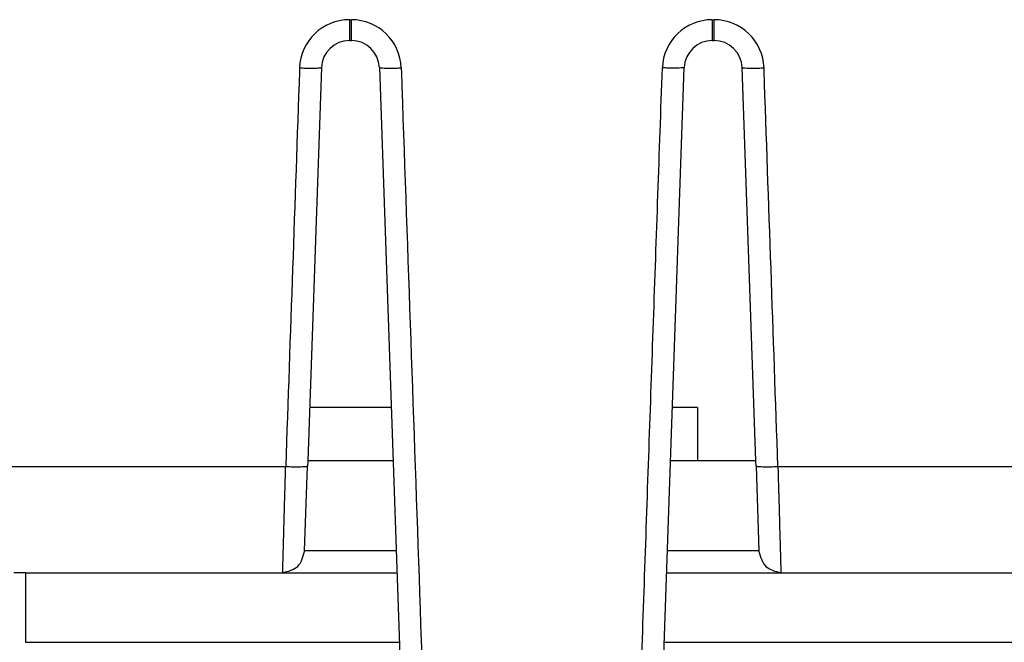
# Model space of a CAD drawing. Units: inches. Extents: x -20 to 20.1, y -5 to 15.7.
# Drawn here: x -16.2 to -15.3, y 10.1 to 10.7 of the extents above; entities that cross this region are included whole.
import ezdxf

# ---------------------------------------------------------------- set-up
doc = ezdxf.new("R2010")
doc.units = ezdxf.units.IN
doc.header["$MEASUREMENT"] = 0

# ---------------------------------------------------------------- blocks, each defined once
blk = doc.blocks.new('PWB__19', base_point=(-16.19182, 10.13447))
at = {"color": 7, "linetype": 'Continuous'}
for p, q in [((-16.19182, 10.19667), (-16.19182, 10.13467)), ((-16.19182, 10.19667), (-16.0837, 10.19667)), ((-16.0837, 10.19667), (-15.96355, 10.19667)), ((-15.96355, 10.19667), (-15.96206, 10.19667)), ((-15.96206, 10.19667), (-15.85998, 10.19667)), ((-15.61916, 10.19667), (-15.59153, 10.19667)), ((-15.59153, 10.19667), (-15.54408, 10.19667)), ((-15.54408, 10.19667), (-15.51709, 10.19667)), ((-15.51709, 10.19667), (-15.06206, 10.19667)), ((-16.19182, 10.13467), (-16.02682, 10.13467)), ((-16.02682, 10.13467), (-16.02682, 10.13447)), ((-16.02682, 10.13467), (-15.85782, 10.13467)), ((-15.62132, 10.13467), (-14.95782, 10.13467))]:
    blk.add_line(p, q, dxfattribs=at)
blk = doc.blocks.new('1X9_Bridged_Telephone_Board__29', base_point=(-16.19182, 9.51047))
blk.add_blockref('PWB__19', (-16.19182, 10.13447))
blk = doc.blocks.new('58608__35', base_point=(-19.12402, 9.41565))
at = {"color": 124, "linetype": 'Continuous'}
for p, q in [((-15.90243, 10.69022), (-15.90071, 10.69022)), ((-15.57843, 10.69022), (-15.57671, 10.69022)), ((-15.86513, 10.34406), (-15.93801, 10.34406)), ((-15.59153, 10.34406), (-15.61401, 10.34406)), ((-16.50475, 10.29144), (-15.95939, 10.29144)), ((-15.51975, 10.29144), (-15.05939, 10.29144)), ((-15.86067, 10.21624), (-15.94248, 10.21624)), ((-15.53667, 10.21624), (-15.61848, 10.21624))]:
    blk.add_line(p, q, dxfattribs=at)
at = {"color": 7, "linetype": 'Continuous'}
for p, q in [((-15.90243, 10.67167), (-15.90071, 10.67167)), ((-15.57843, 10.67167), (-15.57671, 10.67167)), ((-15.92741, 10.64755), (-15.93967, 10.29667)), ((-15.87573, 10.64755), (-15.84407, 9.74103)), ((-15.63507, 9.74103), (-15.60341, 10.64755)), ((-15.53948, 10.29667), (-15.55173, 10.64755)), ((-15.59153, 10.34406), (-15.59153, 10.29667)), ((-15.94248, 10.21624), (-15.93984, 10.29178)), ((-15.93967, 10.29667), (-15.93984, 10.29178)), ((-15.86348, 10.29667), (-15.93967, 10.29667)), ((-15.59153, 10.29667), (-15.61567, 10.29667)), ((-15.53948, 10.29667), (-15.59153, 10.29667)), ((-15.53931, 10.29178), (-15.53948, 10.29667)), ((-15.53931, 10.29178), (-15.53667, 10.21624)), ((-15.9425, 10.21556), (-15.94248, 10.21624)), ((-15.53667, 10.21624), (-15.53664, 10.21556)), ((-16.19182, 10.19667), (-16.20207, 10.19667)), ((-16.19182, 10.19667), (-16.0837, 10.19667)), ((-16.0837, 10.19667), (-15.96355, 10.19667)), ((-15.96355, 10.19667), (-15.96206, 10.19667)), ((-15.96206, 10.19667), (-15.85998, 10.19667)), ((-15.61916, 10.19667), (-15.59153, 10.19667)), ((-15.59153, 10.19667), (-15.54408, 10.19667)), ((-15.54408, 10.19667), (-15.51709, 10.19667)), ((-15.51709, 10.19667), (-15.06206, 10.19667))]:
    blk.add_line(p, q, dxfattribs=at)
at = {"color": 124, "linetype": 'Continuous'}
for centre, start, end in [((-15.90243, 10.64565), 89.99985, 178.00011), ((-15.90071, 10.64565), 1.99989, 90.00015), ((-15.57843, 10.64565), 89.99985, 178.00011), ((-15.57671, 10.64565), 1.99989, 90.00015)]:
    blk.add_arc(centre, 0.04457, start, end, dxfattribs=at)
at = {"color": 7, "linetype": 'Continuous'}
for centre, start, end in [((-15.90243, 10.64667), 90, 178), ((-15.90071, 10.64667), 2, 90), ((-15.57843, 10.64667), 90, 178), ((-15.57671, 10.64667), 2, 90)]:
    blk.add_arc(centre, 0.025, start, end, dxfattribs=at)
at = {"color": 124, "linetype": 'Continuous'}
for points, knots in [([(-15.90243, 10.69022), (-15.90243, 10.68891), (-15.90243, 10.68638), (-15.90243, 10.68289), (-15.90243, 10.67987), (-15.90243, 10.67737), (-15.90243, 10.67525), (-15.90243, 10.67369), (-15.90243, 10.67255), (-15.90243, 10.67196), (-15.90243, 10.67167)], [0, 0, 0, 0, 0.00392158, 0.00759821, 0.01045179, 0.01298071, 0.01511755, 0.01679541, 0.01766948, 0.01854354, 0.01854354, 0.01854354, 0.01854354]), ([(-15.90071, 10.67167), (-15.90071, 10.67196), (-15.90071, 10.67255), (-15.90071, 10.67369), (-15.90071, 10.67525), (-15.90071, 10.67737), (-15.90071, 10.67987), (-15.90071, 10.68289), (-15.90071, 10.68638), (-15.90071, 10.68891), (-15.90071, 10.69022)], [0, 0, 0, 0, 0.00087406, 0.00174813, 0.00342578, 0.00556284, 0.00809221, 0.01094533, 0.01462181, 0.01854354, 0.01854354, 0.01854354, 0.01854354]), ([(-15.57843, 10.69022), (-15.57843, 10.68891), (-15.57843, 10.68638), (-15.57843, 10.68289), (-15.57843, 10.67987), (-15.57843, 10.67737), (-15.57843, 10.67525), (-15.57843, 10.67369), (-15.57843, 10.67255), (-15.57843, 10.67196), (-15.57843, 10.67167)], [0, 0, 0, 0, 0.00392171, 0.00759821, 0.01045177, 0.01298071, 0.01511785, 0.01679541, 0.01766948, 0.01854354, 0.01854354, 0.01854354, 0.01854354]), ([(-15.57671, 10.67167), (-15.57671, 10.67196), (-15.57671, 10.67255), (-15.57671, 10.67369), (-15.57671, 10.67525), (-15.57671, 10.67737), (-15.57671, 10.67987), (-15.57671, 10.68289), (-15.57671, 10.68638), (-15.57671, 10.68891), (-15.57671, 10.69022)], [0, 0, 0, 0, 0.00087406, 0.00174813, 0.00342596, 0.00556284, 0.00809187, 0.01094533, 0.01462184, 0.01854354, 0.01854354, 0.01854354, 0.01854354]), ([(-15.94697, 10.6472), (-15.94699, 10.64674), (-15.94702, 10.64583), (-15.9491, 10.58607), (-15.95323, 10.46794), (-15.95734, 10.35027), (-15.95939, 10.29144)], [0, 0, 0, 0, 0.0013805, 0.002761, 0.1793714, 0.3559818, 0.3559818, 0.3559818, 0.3559818]), ([(-15.94697, 10.6472), (-15.9453, 10.64715), (-15.9421, 10.64705), (-15.93757, 10.64701), (-15.93364, 10.647), (-15.93059, 10.64716), (-15.92856, 10.64714), (-15.92766, 10.64746), (-15.92741, 10.64755)], [0, 0, 0, 0, 0.00500031, 0.00961353, 0.01360837, 0.01675398, 0.01882166, 0.01960289, 0.01960289, 0.01960289, 0.01960289]), ([(-15.87573, 10.64755), (-15.87548, 10.64746), (-15.87458, 10.64714), (-15.87255, 10.64716), (-15.8695, 10.647), (-15.86558, 10.64701), (-15.86104, 10.64705), (-15.85784, 10.64715), (-15.85617, 10.6472)], [0, 0, 0, 0, 0.00078123, 0.00284892, 0.00599452, 0.00998936, 0.01460258, 0.01960289, 0.01960289, 0.01960289, 0.01960289]), ([(-15.85617, 10.6472), (-15.85616, 10.64674), (-15.85613, 10.64583), (-15.85083, 10.49428), (-15.8403, 10.19257), (-15.82978, 9.89132), (-15.82452, 9.74069)], [0, 0, 0, 0, 0.0013805, 0.002761, 0.454914, 0.907067, 0.907067, 0.907067, 0.907067]), ([(-15.65463, 9.74069), (-15.65199, 9.81623), (-15.64671, 9.96732), (-15.6388, 10.19395), (-15.63088, 10.42058), (-15.62561, 10.57166), (-15.62297, 10.6472)], [0, 0, 0, 0, 0.2267668, 0.4535335, 0.6803003, 0.907067, 0.907067, 0.907067, 0.907067]), ([(-15.60341, 10.64755), (-15.60366, 10.64746), (-15.60456, 10.64714), (-15.60659, 10.64716), (-15.60964, 10.647), (-15.61357, 10.64701), (-15.6181, 10.64705), (-15.6213, 10.64715), (-15.62297, 10.6472)], [0, 0, 0, 0, 0.00078123, 0.00284892, 0.00599452, 0.00998936, 0.01460258, 0.01960289, 0.01960289, 0.01960289, 0.01960289]), ([(-15.55173, 10.64755), (-15.55148, 10.64746), (-15.55058, 10.64714), (-15.54855, 10.64716), (-15.5455, 10.647), (-15.54158, 10.64701), (-15.53704, 10.64705), (-15.53384, 10.64715), (-15.53217, 10.6472)], [0, 0, 0, 0, 0.00078123, 0.00284892, 0.00599452, 0.00998936, 0.01460258, 0.01960289, 0.01960289, 0.01960289, 0.01960289]), ([(-15.51975, 10.29144), (-15.5218, 10.35027), (-15.52591, 10.46794), (-15.53004, 10.58607), (-15.53213, 10.64583), (-15.53216, 10.64674), (-15.53217, 10.6472)], [0, 0, 0, 0, 0.1766104, 0.3532208, 0.3546013, 0.3559818, 0.3559818, 0.3559818, 0.3559818]), ([(-15.96206, 10.19667), (-15.96204, 10.19728), (-15.962, 10.19848), (-15.96194, 10.20072), (-15.96186, 10.20366), (-15.96175, 10.20761), (-15.96161, 10.2124), (-15.96146, 10.218), (-15.96126, 10.22499), (-15.96102, 10.23339), (-15.96075, 10.24323), (-15.96045, 10.25387), (-15.96019, 10.26316), (-15.95998, 10.27054), (-15.95984, 10.27551), (-15.95972, 10.27966), (-15.95963, 10.28306), (-15.95955, 10.28578), (-15.95949, 10.28787), (-15.95945, 10.28941), (-15.95942, 10.29046), (-15.9594, 10.29108), (-15.9594, 10.29136), (-15.95939, 10.29144)], [0, 0, 0, 0, 0.00181206, 0.00362413, 0.00669971, 0.01065636, 0.01545941, 0.02107418, 0.027466, 0.03643062, 0.04631127, 0.05699188, 0.06835642, 0.07418644, 0.07913558, 0.08326872, 0.08665075, 0.08934658, 0.09142109, 0.09293917, 0.09396571, 0.09456562, 0.09480378, 0.09480378, 0.09480378, 0.09480378]), ([(-15.95939, 10.29144), (-15.95773, 10.29139), (-15.95452, 10.29129), (-15.94999, 10.29125), (-15.94607, 10.29124), (-15.94301, 10.2914), (-15.94098, 10.29138), (-15.94008, 10.29169), (-15.93984, 10.29178)], [0, 0, 0, 0, 0.00500031, 0.00961353, 0.01360837, 0.01675397, 0.01882166, 0.01960289, 0.01960289, 0.01960289, 0.01960289]), ([(-15.53931, 10.29178), (-15.53906, 10.29169), (-15.53816, 10.29138), (-15.53613, 10.2914), (-15.53308, 10.29124), (-15.52915, 10.29125), (-15.52462, 10.29129), (-15.52142, 10.29139), (-15.51975, 10.29144)], [0, 0, 0, 0, 0.00078124, 0.00284892, 0.00599452, 0.00998937, 0.01460258, 0.01960289, 0.01960289, 0.01960289, 0.01960289]), ([(-15.51975, 10.29144), (-15.51962, 10.28698), (-15.51938, 10.27817), (-15.51892, 10.26201), (-15.51842, 10.24403), (-15.51794, 10.227), (-15.51759, 10.21465), (-15.51737, 10.20671), (-15.51723, 10.20156), (-15.51714, 10.19848), (-15.51711, 10.19728), (-15.51709, 10.19667)], [0, 0, 0, 0, 0.01339292, 0.02644736, 0.04849251, 0.06733778, 0.07756126, 0.08556206, 0.09117965, 0.09299171, 0.09480378, 0.09480378, 0.09480378, 0.09480378])]:
    blk.add_open_spline(points, degree=3, knots=knots, dxfattribs=at)
at = {"color": 7, "linetype": 'Continuous'}
for points in [[(-15.96206, 10.19667), (-15.95698, 10.19794), (-15.94684, 10.20048), (-15.94395, 10.21053), (-15.9425, 10.21556)], [(-15.53664, 10.21556), (-15.5352, 10.21053), (-15.5323, 10.20048), (-15.52216, 10.19794), (-15.51709, 10.19667)]]:
    blk.add_open_spline(points, degree=3, dxfattribs=at)
blk = doc.blocks.new('47606-BTV__36', base_point=(-19.12402, 8.71806))
for name, p in [('58608__35', (-19.12402, 9.41565)), ('1X9_Bridged_Telephone_Board__29', (-16.19182, 9.51047))]:
    blk.add_blockref(name, p)
blk = doc.blocks.new('2', base_point=(-12.47328, 10.21083))
blk.add_blockref('47606-BTV__36', (-19.12402, 8.71806))

msp = doc.modelspace()

# ---------------------------------------------------------------- block references
msp.add_blockref('2', (-12.47328, 10.21083))

doc.saveas('drawing.dxf')
